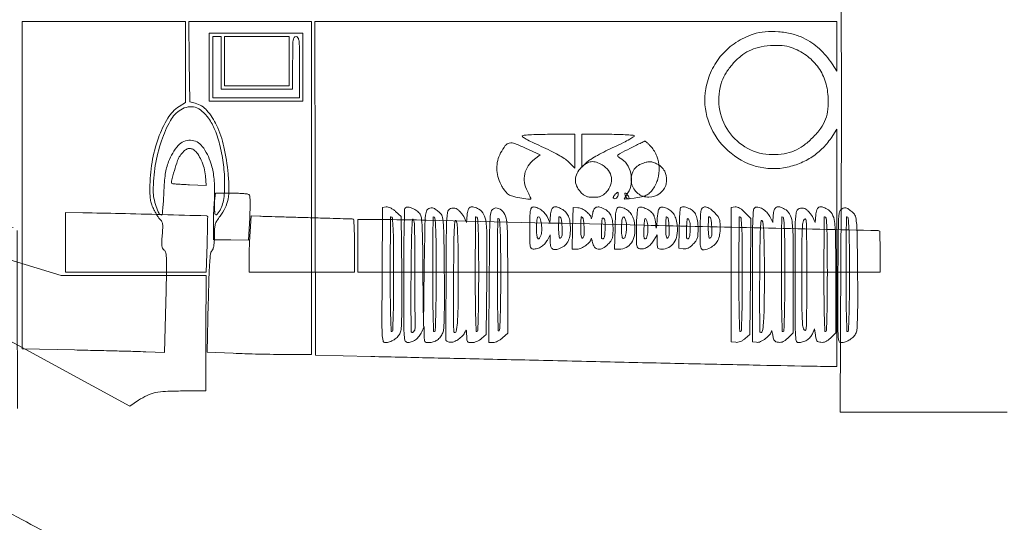
# Model space of a CAD drawing. Extents: x -457 to 141, y -397 to -148.
# Drawn here: x -402 to -396, y -286 to -283 of the extents above; entities that cross this region are included whole.
import ezdxf

# ---------------------------------------------------------------- set-up
doc = ezdxf.new("R2010")
doc.units = 0
doc.layers.add('1', color=7, linetype='CONTINUOUS', lineweight=20)

msp = doc.modelspace()

# ---------------------------------------------------------------- linework, layer by layer
at = {"layer": '1'}
for points in [[(-421.3169, -281.5701, 0.000001), (-412.9882, -281.9945), (-404.6038, -282.4216, 0.218257), (-404.5972, -282.419, 0.170147), (-404.5908, -282.4048, 0.000524), (-404.5732, -282.2035, 0.00043), (-404.5559, -282.0008, 0.220891), (-404.5602, -281.9892, 0.186299), (-404.5715, -281.9842, 0.000208), (-404.8385, -281.9713, 0.000894), (-405.2589, -281.9519, 0.000086), (-406.2811, -281.9068, -0.000019), (-406.6249, -281.8917, -0.000013), (-407.013, -281.8746, -0.000013), (-407.3852, -281.8582, -0.000027), (-407.6758, -281.8454, 0.000061), (-407.9909, -281.8315, 0.00002), (-408.4567, -281.8111, 0.00002), (-408.9745, -281.7884, 0.000022), (-409.4723, -281.7666, -0.00011), (-411.1763, -281.6917, -0.000008), (-415.9674, -281.48)], [(-421.0088, -282.1675), (-412.942, -283.5153, 0.00004), (-409.8472, -284.0322, 0.000067), (-407.2381, -284.4673, 0.000001), (-404.871, -284.8618, 0.038904), (-404.8526, -284.8634, 0.378358), (-404.8361, -284.8491, 0.004733), (-404.8174, -284.6993, 0.004389), (-404.7892, -284.4344, 0.000292), (-404.7155, -283.6725, 0.000161), (-404.6716, -283.2146, 0.000262), (-404.6347, -282.8262, 0.000023), (-404.6018, -282.478, 0.029294), (-404.6013, -282.4641, 0.351967), (-404.6099, -282.4539, 0.021209), (-404.6522, -282.4474, 0.013419), (-404.7265, -282.4413, 0.001791), (-404.8835, -282.4331, -0.000676), (-405.5462, -282.4001, -0.000003), (-413.2648, -282.0054), (-421.2542, -281.5967, -0.005169)], [(-421.4631, -282.1933, 0.000001), (-423.262, -281.8944, 0.264537)], [(-413.114, -281.5659, 0.000004), (-410.2972, -281.6897, 0.000006), (-407.8301, -281.7981, 0.000002), (-405.7196, -281.8907, 0.00012)], [(-408.0714, -284.4288, -0.000016), (-409.6035, -284.173, -0.000005), (-411.9436, -283.7822, -0.000005), (-414.5721, -283.3431, -0.000005), (-417.1336, -282.9151, 0.00008)], [(-396.9476, -282.8965, -0.000026), (-396.9457, -283.1957, -0.000043), (-396.9441, -283.4495, -0.000004), (-396.9427, -283.6769, -0.004859), (-396.9427, -283.686, 0.002136), (-396.9428, -283.695, 0.000001), (-396.9442, -283.9929, 0.000015), (-396.9458, -284.3241, 0.000009), (-396.9476, -284.7153), (-396.9523, -285.7335), (-396.4043, -285.7335), (-395.8562, -285.7335)], [(-405.1344, -284.9209, 0.000007), (-405.9937, -284.7766, 0.000152)], [(-405.0058, -284.9144, 0.000026), (-403.7032, -285.3145, 0.000011), (-402.3866, -285.7188, 0.074612)], [(-395.7786, -282.2967, -0.000044), (-393.9687, -282.2963, -0.000059), (-392.1665, -282.2963, -0.091055)], [(-396.9506, -282.1193, 0.000019), (-396.9501, -282.3467, 0.000686)], [(-404.1784, -284.1905, -0.000011), (-404.4839, -284.1346, -0.003478)], [(-402.3773, -284.5206, 0.000021), (-402.6838, -284.4641, 0.000251)], [(-402.3499, -285.7094, 0.000246), (-402.3511, -285.1249, 0.000258), (-402.3528, -284.541, 0.32762)], [(-401.8785, -286.6743, -0.000055), (-402.3495, -286.4223, -0.001087), (-402.8717, -286.1415, -0.000656)]]:
    msp.add_lwpolyline(points, format="xyb", dxfattribs=at)
for points in [[(-402.3184, -284.2426), (-402.3184, -285.3181), (-401.9753, -285.3249, -0.000701), (-401.8349, -285.3279, -0.000734), (-401.6966, -285.3312, -0.000703), (-401.5772, -285.3344, -0.003269), (-401.5083, -285.3368), (-401.3844, -285.342), (-401.3764, -285.0123, 0.001214), (-401.372, -284.8119, 0.013104), (-401.3725, -284.7309, 0.029581), (-401.3765, -284.6869, 0.199666), (-401.3877, -284.6686, -0.113283), (-401.3974, -284.6573, -0.091357), (-401.4023, -284.6419, -0.044488), (-401.4031, -284.6173, -0.007573), (-401.3999, -284.5703, 0.008284), (-401.3968, -284.5255, 0.038728), (-401.3975, -284.4996, 0.072354), (-401.4017, -284.4831, 0.121981), (-401.4101, -284.4717, -0.060572), (-401.4185, -284.4628, -0.014001), (-401.4303, -284.4458, -0.014257), (-401.4429, -284.4254, -0.013508), (-401.4545, -284.4039, -0.028399), (-401.4682, -284.3728, -0.041945), (-401.4762, -284.344, -0.034811), (-401.4801, -284.3106, -0.013268), (-401.4812, -284.2638, -0.039848), (-401.4667, -284.0925, -0.04485), (-401.4253, -283.9326, -0.049988), (-401.3639, -283.8032, -0.11406), (-401.2891, -283.726), (-401.2472, -283.699), (-401.2472, -283.433), (-401.2472, -283.1671), (-401.7828, -283.1671), (-402.3184, -283.1671)], [(-401.2223, -283.4314), (-401.2193, -283.6957), (-401.1831, -283.7051, -0.150679), (-401.1071, -283.752, -0.070999), (-401.0434, -283.8497, -0.054283), (-400.9956, -283.9906, -0.031079), (-400.9675, -284.1683, -0.019517), (-400.9622, -284.2651, -0.050715), (-400.9681, -284.3346, -0.064497), (-400.9865, -284.3911, -0.052062), (-401.0198, -284.4457, 0.022678), (-401.0413, -284.4766, 0.069477), (-401.0517, -284.4998, 0.058326), (-401.0563, -284.5272, 0.012694), (-401.0575, -284.575, -0.012837), (-401.0585, -284.612, -0.028661), (-401.0615, -284.6399, -0.037775), (-401.0666, -284.6604, -0.105028), (-401.074, -284.6731, 0.155118), (-401.0831, -284.6931, 0.012455), (-401.0887, -284.7515, 0.009815), (-401.0934, -284.8448, 0.001848), (-401.098, -285.0153), (-401.1057, -285.3393), (-400.9348, -285.3467, 0.003409), (-400.857, -285.3496, 0.002), (-400.7638, -285.3519, 0.002), (-400.6706, -285.3536, 0.003405), (-400.5927, -285.3541), (-400.4215, -285.3541), (-400.4215, -284.2606), (-400.4215, -283.1671), (-400.8234, -283.1671), (-401.2253, -283.1671)], [(-400.3965, -284.2634), (-400.3936, -285.3597), (-400.031, -285.3677, -0.000126), (-399.8195, -285.3724, -0.000021), (-399.411, -285.3817, -0.000023), (-398.9306, -285.3926, -0.00002), (-398.4298, -285.404, 0.000187), (-397.9473, -285.4148, 0.000275), (-397.5231, -285.4239, 0.000127), (-397.1615, -285.4314, 0.005137), (-397.0824, -285.4322), (-396.9736, -285.4322), (-396.9736, -284.6541), (-396.9736, -283.876), (-397.0121, -283.9331, -0.05165), (-397.0721, -284.0049, -0.052574), (-397.1451, -284.0624, -0.051828), (-397.2296, -284.104, -0.0476), (-397.3232, -284.1288, -0.12581), (-397.5279, -284.1112, -0.114416), (-397.7074, -283.9976, -0.114249), (-397.8188, -283.8164, -0.125161), (-397.8342, -283.611, -0.065536), (-397.7962, -283.4907, -0.069692), (-397.729, -283.387, -0.069662), (-397.6358, -283.3057, -0.065392), (-397.522, -283.2511, -0.057497), (-397.4453, -283.2354, -0.04084), (-397.3575, -283.2349, -0.040674), (-397.2703, -283.2487, -0.055154), (-397.1954, -283.2759, -0.032438), (-397.1386, -283.3087, -0.034874), (-397.088, -283.3479, -0.035082), (-397.0436, -283.3935, -0.033644), (-397.0053, -283.4455), (-396.9736, -283.4951), (-396.9736, -283.3311), (-396.9736, -283.1671), (-398.6865, -283.1671), (-400.3993, -283.1671)], [(-400.5443, -283.4405), (-400.5443, -283.6134), (-400.7786, -283.6134), (-401.0129, -283.6134), (-401.0129, -283.4405), (-401.0129, -283.2675), (-401.0408, -283.2675), (-401.0687, -283.2675), (-401.0687, -283.4684), (-401.0687, -283.6692), (-400.7842, -283.6692), (-400.4996, -283.6692), (-400.4996, -283.4684, 0.001762), (-400.5001, -283.3404, 0.025908), (-400.5027, -283.2954, 0.100119), (-400.5093, -283.275, 0.271649), (-400.522, -283.2675, 0.250083), (-400.5345, -283.2742, 0.116079), (-400.5411, -283.2919, 0.02996), (-400.5438, -283.3311, 0.00213)], [(-397.5495, -283.3599, 0.053904), (-397.6044, -283.3959, 0.038602), (-397.6574, -283.4469, 0.038971), (-397.7013, -283.5046, 0.060436), (-397.7285, -283.5608, 0.116824), (-397.7452, -283.7302, 0.117431), (-397.6839, -283.8888, 0.119229), (-397.5588, -284.0011, 0.122998), (-397.3977, -284.0421, 0.039982), (-397.3199, -284.0362, 0.059869), (-397.2544, -284.0177, 0.059331), (-397.1947, -283.9841, 0.038441), (-397.1344, -283.9324, 0.037531), (-397.0802, -283.8694, 0.069029), (-397.0479, -283.81, 0.068512), (-397.0329, -283.7437, 0.036447), (-397.0318, -283.6595, 0.067721), (-397.0528, -283.5531, 0.078864), (-397.101, -283.4622, 0.077976), (-397.1756, -283.3899, 0.064325), (-397.2736, -283.3381, 0.074874), (-397.3322, -283.3257, 0.034387), (-397.4104, -283.3265, 0.034349), (-397.4891, -283.3382, 0.064364)], [(-401.2782, -283.7474, 0.130692), (-401.3463, -283.8186, 0.043991), (-401.4049, -283.9514, 0.041004), (-401.4456, -284.1135, 0.040941), (-401.4592, -284.2802, 0.050957), (-401.4543, -284.3282, 0.032818), (-401.4394, -284.3822, 0.026966), (-401.4204, -284.4287, 0.289743), (-401.4039, -284.4391, 0.38108), (-401.4003, -284.4359, 0.003558), (-401.3962, -284.3974, 0.009466), (-401.3924, -284.3514, 0.005711), (-401.3896, -284.2969, -0.007293), (-401.3856, -284.2226, -0.019799), (-401.3799, -284.1701, -0.026412), (-401.3713, -284.128, -0.027744), (-401.3585, -284.0877, -0.088198), (-401.2948, -283.9816, -0.227956), (-401.2149, -283.9472, -0.224797), (-401.1373, -283.988, -0.086293), (-401.0805, -284.0993, -0.021908), (-401.0685, -284.1451, -0.025626), (-401.0613, -284.1893, -0.020067), (-401.0576, -284.2421, -0.007496), (-401.0565, -284.3164, 0.002269), (-401.0562, -284.4016, 0.034682), (-401.0539, -284.4309, 0.32801), (-401.0478, -284.437, 0.272166), (-401.0391, -284.4336, 0.052087), (-401.0157, -284.3961, 0.054636), (-401.0009, -284.3552, 0.042305), (-400.993, -284.3038, 0.016969), (-400.9906, -284.2326, 0.030202), (-400.9981, -284.1089, 0.030222), (-401.0204, -283.987, 0.03222), (-401.0542, -283.8801, 0.066392), (-401.0964, -283.8035, 0.053896), (-401.1398, -283.7562, 0.105499), (-401.1842, -283.7314, 0.122918), (-401.2302, -283.7288, 0.089653)], [(-399.1799, -284.0314, 0.060413), (-399.1989, -284.081, 0.064542), (-399.2049, -284.1326, 0.062233), (-399.1976, -284.1856, 0.050281), (-399.1773, -284.2394, 0.026582), (-399.1644, -284.262, 0.027392), (-399.1494, -284.2829, 0.028701), (-399.1344, -284.2995, 0.087812), (-399.1219, -284.3081, 0.054344), (-399.0927, -284.3177, 0.012335), (-399.0414, -284.3274, 0.005168), (-398.9876, -284.3355, 0.455947), (-398.9821, -284.3308, 0.105393), (-398.9828, -284.3276, 0.002945), (-398.9887, -284.3146, 0.005909), (-398.9959, -284.2995, 0.004011), (-399.0044, -284.2824, -0.078033), (-399.0231, -284.2251, -0.094003), (-399.0216, -284.1686, -0.094311), (-398.9995, -284.1167, -0.079084), (-398.9587, -284.0728), (-398.9214, -284.0436), (-399.0159, -283.9997, 0.01802), (-399.0872, -283.9695, 0.139606), (-399.1229, -283.9665, 0.187562), (-399.1495, -283.9832, 0.037822)], [(-399.0357, -283.9181, 0.530865), (-399.0359, -283.9252, 0.026028), (-399.0127, -283.9401, 0.019555), (-398.9739, -283.9604, 0.006114), (-398.9143, -283.9877, -0.00949), (-398.8526, -284.0165, -0.015726), (-398.8018, -284.0433, -0.018569), (-398.7621, -284.068, -0.044465), (-398.7351, -284.0899), (-398.692, -284.1317), (-398.692, -284.0201), (-398.692, -283.9086), (-398.8566, -283.9087, 0.005217), (-398.9207, -283.9095, 0.007637), (-398.9771, -283.9116, 0.004133), (-399.0245, -283.9144, 0.124699)], [(-398.6474, -284.0168), (-398.6474, -284.1249), (-398.6111, -284.0904, -0.053215), (-398.5887, -284.0731, -0.009989), (-398.5438, -284.0469, -0.010584), (-398.49, -284.0183, -0.009513), (-398.433, -283.9909, 0.006517), (-398.3745, -283.9633, 0.016264), (-398.3328, -283.9412, 0.015229), (-398.3046, -283.9239, 0.54461), (-398.3047, -283.9175, 0.126202), (-398.3152, -283.9141, 0.00368), (-398.3626, -283.9114, 0.007183), (-398.4187, -283.9094, 0.004863), (-398.4828, -283.9087), (-398.6474, -283.9086)], [(-398.3329, -284.0017, 0.002853), (-398.3952, -284.0339, 0.073922), (-398.4104, -284.0451, 0.407401), (-398.4106, -284.0539, 0.081241), (-398.3967, -284.0646, -0.121953), (-398.3525, -284.1045, -0.093067), (-398.3265, -284.1645, -0.08932), (-398.3235, -284.2322, -0.100207), (-398.3448, -284.2938), (-398.3692, -284.3352), (-398.3047, -284.3272, 0.016686), (-398.2547, -284.3193, 0.063211), (-398.2247, -284.3094, 0.083498), (-398.2025, -284.294, 0.043928), (-398.1807, -284.2683, 0.086888), (-398.149, -284.2021, 0.078807), (-398.1403, -284.1267, 0.079416), (-398.1554, -284.0529, 0.090508), (-398.1924, -283.991, 0.010719), (-398.2057, -283.9766, 0.015647), (-398.218, -283.9645, 0.011058), (-398.2286, -283.9551, 0.197021), (-398.2329, -283.9538, 0.091117), (-398.238, -283.9551, 0.001457), (-398.2652, -283.9681, 0.003777), (-398.2968, -283.9835, 0.002489)], [(-401.2829, -284.0497, 0.075022), (-401.2995, -284.0812, 0.012195), (-401.3206, -284.1472, 0.006348), (-401.3401, -284.2168, 0.271722), (-401.3362, -284.231, 0.17233), (-401.3315, -284.2332, 0.002415), (-401.3001, -284.2358, 0.006413), (-401.2634, -284.2381, 0.00414), (-401.2208, -284.24), (-401.1107, -284.2439), (-401.1164, -284.1817, 0.042583), (-401.1256, -284.1298, 0.040696), (-401.1435, -284.0795, 0.043476), (-401.1672, -284.0372, 0.090879), (-401.1936, -284.0104, 0.11515), (-401.2147, -284.0019, 0.142618), (-401.2357, -284.0047, 0.096835), (-401.2578, -284.0201, 0.034152)], [(-404.6115, -284.0592, 0.071588), (-404.6068, -284.0627, 0.000005), (-404.1681, -284.3021, 0.000187), (-403.6837, -284.5662, 0.000113), (-403.1093, -284.8789), (-401.6123, -285.6935), (-401.5554, -285.6552, -0.036646), (-401.4984, -285.6227, -0.059482), (-401.4457, -285.6048, -0.041846), (-401.3782, -285.5963, -0.010079), (-401.2654, -285.594), (-401.1148, -285.5939), (-401.1132, -285.2143), (-401.1116, -284.8348), (-401.5874, -284.8353), (-402.0633, -284.8358), (-402.5375, -284.6906, -0.000239), (-402.7738, -284.6181, -0.00009), (-403.1051, -284.5162, -0.000089), (-403.4659, -284.4052, -0.000108), (-403.8039, -284.301, 0.000134), (-404.321, -284.1417, 0.001944), (-404.5045, -284.0859, 0.001925), (-404.609, -284.0551, 0.775861)], [(-398.65, -284.1255, 0.077111), (-398.6787, -284.1649, 0.111247), (-398.6896, -284.2064, 0.113773), (-398.6815, -284.248, 0.083346), (-398.6555, -284.2872, 0.031342), (-398.6362, -284.3055, 0.076677), (-398.6195, -284.3155, 0.071974), (-398.5999, -284.3204, 0.025155), (-398.5707, -284.3219, 0.025155), (-398.5416, -284.3204, 0.071974), (-398.522, -284.3155, 0.076677), (-398.5053, -284.3055, 0.031342), (-398.4859, -284.2872, 0.101199), (-398.4581, -284.2417, 0.125176), (-398.4532, -284.1924, 0.123147), (-398.4725, -284.1462, 0.096029), (-398.5129, -284.1093, 0.059294), (-398.551, -284.0919, 0.107438), (-398.5849, -284.0886, 0.107694), (-398.6171, -284.0997, 0.059775)], [(-398.2591, -284.1039, 0.182975), (-398.313, -284.155, 0.172595), (-398.3213, -284.2304, 0.166052), (-398.2799, -284.2963, 0.171676), (-398.2074, -284.3219, 0.165502), (-398.1361, -284.2976, 0.165048), (-398.0942, -284.2348, 0.167215), (-398.0995, -284.1602, 0.169437), (-398.1497, -284.105, 0.04205), (-398.1771, -284.093, 0.079844), (-398.2008, -284.089, 0.072323), (-398.2261, -284.0924, 0.02934)], [(-398.4397, -284.3283, 0.229105), (-398.4306, -284.3315, 0.14866), (-398.4202, -284.327, 0.111168), (-398.4119, -284.3159, 0.105932), (-398.4089, -284.3021, 0.023635), (-398.4094, -284.2915, 0.392789), (-398.4118, -284.2894, 0.185397), (-398.416, -284.2911, 0.007828), (-398.4278, -284.3025, 0.035106), (-398.4345, -284.3102, 0.053354), (-398.4391, -284.3179, 0.069648), (-398.441, -284.3243, 0.239178)], [(-401.0575, -284.3463, 0.01705), (-401.0602, -284.373, 0.005492), (-401.0625, -284.4128, 0.00547), (-401.0641, -284.4571, 0.006105), (-401.0646, -284.4998), (-401.0645, -284.6014), (-400.949, -284.6023), (-400.8335, -284.6031), (-400.8262, -284.458, 0.00447), (-400.8231, -284.3852, 0.019116), (-400.8234, -284.3418, 0.027376), (-400.8261, -284.3143, 0.216267), (-400.8329, -284.3039, 0.11414), (-400.843, -284.3003, 0.008108), (-400.8727, -284.2975, 0.011094), (-400.9087, -284.2955, 0.008132), (-400.9487, -284.2947), (-401.0504, -284.2946)], [(-398.3605, -284.3158, 0.054533), (-398.3571, -284.3224, 0.057328), (-398.3524, -284.328, 0.063967), (-398.3472, -284.3318, 0.126136), (-398.3422, -284.3331, 0.219666), (-398.3385, -284.3314, 0.202213), (-398.3373, -284.3273, 0.089132), (-398.3391, -284.3206, 0.027617), (-398.3443, -284.3113, 0.033211), (-398.3547, -284.2967, 0.297319), (-398.3619, -284.2945, 0.394747), (-398.3652, -284.2999, 0.039294)], [(-399.8688, -284.4157), (-399.8316, -284.4489), (-399.8284, -284.8147, -0.002004), (-399.8275, -284.988, -0.006458), (-399.8289, -285.1033, -0.006196), (-399.8319, -285.1839, -0.08594), (-399.8383, -285.2123, -0.09047), (-399.8537, -285.2361, -0.060338), (-399.8787, -285.2571, -0.059853), (-399.9083, -285.2716, -0.084452), (-399.9372, -285.2765, -0.356223), (-399.9514, -285.2649, -0.0392), (-399.9569, -285.2203, -0.012297), (-399.9588, -285.1274, -0.000659), (-399.9573, -284.833), (-399.9544, -284.3894), (-399.9302, -284.386, -0.102684), (-399.9178, -284.3868, -0.045948), (-399.9024, -284.3925, -0.039804), (-399.8856, -284.4024, -0.029612)], [(-399.6196, -284.3943, -0.044097), (-399.6095, -284.3996, -0.020484), (-399.5973, -284.4081, -0.020108), (-399.5852, -284.4181, -0.026415), (-399.575, -284.4283, -0.13347), (-399.5618, -284.4544, -0.034144), (-399.5554, -284.5018, -0.013106), (-399.5519, -284.5894, -0.001091), (-399.5494, -284.8168, -0.002023), (-399.5486, -284.9888, -0.006464), (-399.55, -285.1036, -0.006171), (-399.553, -285.184, -0.085952), (-399.5593, -285.2122, -0.065221), (-399.5748, -285.2389, -0.075279), (-399.5959, -285.2594, -0.077851), (-399.6216, -285.2721, -0.076713), (-399.65, -285.2765, -0.046539), (-399.6682, -285.2748, -0.215636), (-399.6766, -285.2689, -0.121154), (-399.6804, -285.2563, -0.011183), (-399.6814, -285.2235), (-399.6819, -285.1705), (-399.6973, -285.2059, -0.068161), (-399.7147, -285.2346, -0.066191), (-399.7394, -285.2579, -0.072326), (-399.7669, -285.2722, -0.12262), (-399.7926, -285.2746, -0.308645), (-399.8073, -285.2609, -0.041851), (-399.8133, -285.217, -0.012832), (-399.8158, -285.1264, -0.000676), (-399.8159, -284.8366, -0.001935), (-399.815, -284.6561, -0.004147), (-399.8127, -284.5169, -0.001158), (-399.8095, -284.4027, -0.19115), (-399.8046, -284.3915, -0.247571), (-399.7882, -284.3864, -0.054489), (-399.7589, -284.3952, -0.052834), (-399.7289, -284.412, -0.086599), (-399.7084, -284.4325, -0.128999), (-399.6995, -284.4566, -0.012083), (-399.6948, -284.5204, -0.008959), (-399.6916, -284.6228, -0.001622), (-399.6896, -284.8131), (-399.687, -285.1705), (-399.6812, -284.7801, -0.001346), (-399.6762, -284.4976, -0.034526), (-399.6694, -284.4212, -0.234734), (-399.6513, -284.3958, -0.224635)], [(-399.3227, -284.4003, -0.153636), (-399.2912, -284.4333, -0.085718), (-399.2754, -284.4871, -0.02858), (-399.2695, -284.5887, -0.002413), (-399.2705, -284.8513), (-399.2737, -285.2227), (-399.305, -285.2496, -0.04295), (-399.3196, -285.2601, -0.035318), (-399.3368, -285.2688, -0.036462), (-399.3541, -285.2746, -0.062946), (-399.3692, -285.2765, -0.037554), (-399.3886, -285.275, -0.203957), (-399.3974, -285.2696, -0.136959), (-399.4015, -285.2581, -0.014126), (-399.4027, -285.2291, 0.005762), (-399.4034, -285.2042, 0.092026), (-399.4052, -285.1961, 0.605573), (-399.4082, -285.1958, 0.043664), (-399.413, -285.2052, -0.089582), (-399.4293, -285.2311, -0.056429), (-399.4563, -285.2547, -0.057766), (-399.4867, -285.2708, -0.122891), (-399.513, -285.2742, -0.046642), (-399.5238, -285.2719, -0.065123), (-399.5328, -285.2678, -0.083462), (-399.5387, -285.2625, -0.191033), (-399.5404, -285.257, 0.018295), (-399.5399, -285.246, 0.000073), (-399.5391, -285.1225, 0.000371), (-399.5383, -284.9823, 0.000234), (-399.5376, -284.8187, -0.001367), (-399.5355, -284.506, -0.035978), (-399.5287, -284.4224, -0.258869), (-399.5083, -284.3962, -0.215147), (-399.4724, -284.3969, -0.059192), (-399.4591, -284.4053, -0.03221), (-399.4448, -284.4185, -0.031606), (-399.4318, -284.4339, -0.043169), (-399.4223, -284.4494), (-399.4034, -284.4871), (-399.3999, -284.4383, -0.059872), (-399.3934, -284.4045, -0.203731), (-399.3791, -284.3879, -0.190369), (-399.3564, -284.3861, -0.051897)], [(-399.1935, -284.395, -0.157254), (-399.1593, -284.4237, -0.106462), (-399.1418, -284.472, -0.031328), (-399.1349, -284.5674, -0.002173), (-399.1334, -284.8369), (-399.133, -285.2151), (-399.1673, -285.2458, -0.035745), (-399.1824, -285.2576, -0.032159), (-399.1996, -285.2675, -0.033632), (-399.2163, -285.2744, -0.081279), (-399.2294, -285.2765), (-399.2572, -285.2765), (-399.2543, -284.8331, -0.001122), (-399.2514, -284.509, -0.031742), (-399.2452, -284.4252, -0.229201), (-399.2266, -284.3974, -0.233922)], [(-398.7784, -284.3992, -0.080766), (-398.753, -284.4195, -0.082154), (-398.7354, -284.4467, -0.06686), (-398.7253, -284.4828, -0.033675), (-398.7218, -284.5302, -0.047675), (-398.7261, -284.5784, -0.086601), (-398.7398, -284.6153, -0.098629), (-398.7638, -284.6423, -0.078242), (-398.7982, -284.6607, -0.072863), (-398.8247, -284.6658, -0.200537), (-398.8422, -284.6593, -0.161359), (-398.8523, -284.6409, -0.044356), (-398.8555, -284.6076), (-398.8558, -284.5679), (-398.8729, -284.6027, -0.070342), (-398.8894, -284.6269, -0.066378), (-398.9123, -284.6462, -0.06708), (-398.9392, -284.6586, -0.074777), (-398.9674, -284.6628, -0.221562), (-398.9793, -284.6572, -0.135245), (-398.9859, -284.6428, -0.037196), (-398.9887, -284.6113, -0.003051), (-398.9892, -284.5285, -0.004766), (-398.9885, -284.4591, -0.023708), (-398.9859, -284.4202, -0.041227), (-398.9813, -284.3971, -0.235646), (-398.9731, -284.3881, -0.163947), (-398.9501, -284.3872, -0.069413), (-398.9216, -284.4, -0.063188), (-398.8946, -284.4222, -0.073729), (-398.8755, -284.4494), (-398.8567, -284.4871), (-398.8532, -284.4383, -0.059689), (-398.8467, -284.4048, -0.197339), (-398.8325, -284.3879, -0.1936), (-398.8104, -284.3857, -0.057324)], [(-398.4949, -284.4014, -0.084487), (-398.4702, -284.421, -0.090131), (-398.454, -284.4473, -0.066885), (-398.4451, -284.484, -0.026152), (-398.4424, -284.5361, -0.018366), (-398.4437, -284.5709, -0.066285), (-398.4482, -284.5927, -0.078807), (-398.4578, -284.6104, -0.033165), (-398.4758, -284.6309, -0.06903), (-398.5098, -284.6567, -0.15995), (-398.5408, -284.6627, -0.204775), (-398.5644, -284.649, -0.116342), (-398.5776, -284.6182, 0.009059), (-398.5804, -284.604, 0.029292), (-398.5829, -284.5948, 0.196331), (-398.5847, -284.5929, 0.525961), (-398.586, -284.5936, -0.158311), (-398.5953, -284.6147, -0.050146), (-398.621, -284.6382, -0.050176), (-398.6519, -284.6568, -0.110629), (-398.6787, -284.6628), (-398.7109, -284.6628), (-398.7078, -284.5261), (-398.7046, -284.3894), (-398.6724, -284.3917, -0.095095), (-398.6452, -284.399, -0.056325), (-398.6168, -284.4169, -0.057706), (-398.5944, -284.4397, -0.144608), (-398.5859, -284.4611, 0.468168), (-398.5845, -284.4621, 0.255425), (-398.5828, -284.4604, 0.028941), (-398.5802, -284.4502, 0.008357), (-398.5775, -284.4341, -0.068407), (-398.5684, -284.4031, -0.195074), (-398.5524, -284.388, -0.170686), (-398.5288, -284.3871, -0.050606)], [(-398.3699, -284.3943, -0.077395), (-398.3418, -284.4114, -0.081639), (-398.3208, -284.436, -0.071538), (-398.307, -284.4689, -0.043528), (-398.2998, -284.5105, -0.062747), (-398.3025, -284.5732, -0.107267), (-398.3219, -284.6216, -0.129096), (-398.3565, -284.6519, -0.115991), (-398.403, -284.6628), (-398.4319, -284.6628), (-398.4288, -284.5262, -0.006445), (-398.4254, -284.4306, -0.093059), (-398.4175, -284.3978, -0.306511), (-398.4009, -284.3874, -0.08894)], [(-398.0909, -284.3943, -0.077395), (-398.0628, -284.4114, -0.081639), (-398.0419, -284.436, -0.071538), (-398.028, -284.4689, -0.043528), (-398.0209, -284.5105, -0.062772), (-398.0235, -284.5731, -0.10685), (-398.0429, -284.6215, -0.128745), (-398.0774, -284.6518, -0.116733), (-398.1237, -284.6628, -0.052901), (-398.1398, -284.6611, -0.206775), (-398.1478, -284.6554, -0.122154), (-398.1515, -284.6435, -0.014175), (-398.1523, -284.6154), (-398.1524, -284.5679), (-398.1741, -284.6035, -0.047777), (-398.1943, -284.6305, -0.069446), (-398.2171, -284.6494, -0.080223), (-398.2415, -284.6596, -0.09565), (-398.2663, -284.6607, -0.170751), (-398.2795, -284.6538, -0.144515), (-398.2865, -284.6397, -0.041757), (-398.2891, -284.6101, -0.00323), (-398.2892, -284.5305, -0.0081), (-398.288, -284.4802, -0.012703), (-398.2852, -284.4369, -0.008709), (-398.2815, -284.4019, -0.166778), (-398.2767, -284.3922, -0.239967), (-398.2597, -284.3867, -0.059272), (-398.2306, -284.3949, -0.056054), (-398.2006, -284.4115, -0.085794), (-398.1798, -284.4325, -0.067187), (-398.1733, -284.4449, -0.024881), (-398.1677, -284.4638, -0.024124), (-398.1634, -284.4852, -0.026736), (-398.1615, -284.5063, 0.014058), (-398.1602, -284.525, 0.8413), (-398.1584, -284.5251, 0.040555), (-398.1562, -284.5122, 0.002462), (-398.1531, -284.4732, -0.015368), (-398.147, -284.4165, -0.133143), (-398.1372, -284.3934, -0.262467), (-398.1204, -284.3865, -0.06781)], [(-397.9443, -284.3949, -0.094703), (-397.9171, -284.4124, -0.096204), (-397.8985, -284.4386, -0.073642), (-397.8879, -284.4758, -0.03298), (-397.8845, -284.5267, -0.013526), (-397.8856, -284.5681, -0.06399), (-397.8899, -284.5915, -0.084782), (-397.8994, -284.6097, -0.034355), (-397.9179, -284.6309, -0.029213), (-397.935, -284.6462, -0.057393), (-397.9505, -284.6557, -0.06967), (-397.9656, -284.6604, -0.069636), (-397.9814, -284.6608), (-398.0115, -284.6572), (-398.0084, -284.5291, -0.003732), (-398.0069, -284.4794, -0.005626), (-398.0048, -284.4362, -0.002436), (-398.0023, -284.3993, -0.121303), (-398.0001, -284.3925, -0.17364), (-397.9928, -284.3866, -0.093578), (-397.9812, -284.385, -0.060454), (-397.9652, -284.3876, -0.024589)], [(-397.7782, -284.421, -0.024655), (-397.7567, -284.4447, -0.07847), (-397.7459, -284.4632, -0.073945), (-397.7409, -284.4846, -0.020271), (-397.7396, -284.5194, -0.035301), (-397.7433, -284.5691, -0.077488), (-397.7545, -284.6055, -0.093014), (-397.7745, -284.6325, -0.070572), (-397.805, -284.6536, -0.063105), (-397.8443, -284.6675, -0.339881), (-397.8635, -284.6584, -0.116912), (-397.8717, -284.625, -0.007615), (-397.8709, -284.5248, -0.002923), (-397.8684, -284.438, -0.041955), (-397.8647, -284.4074, -0.150014), (-397.8568, -284.3929, -0.159266), (-397.8424, -284.3858, -0.1004), (-397.8287, -284.3866, -0.06054), (-397.8137, -284.3926, -0.046847), (-397.7969, -284.404, -0.024248)], [(-397.5769, -284.4214), (-397.5378, -284.4606), (-397.541, -284.8416), (-397.5442, -285.2227), (-397.5762, -285.2502, -0.036705), (-397.5917, -285.2617, -0.047237), (-397.6075, -285.2697, -0.052461), (-397.623, -285.274, -0.070199), (-397.6376, -285.2743), (-397.6669, -285.2709), (-397.6669, -284.8302), (-397.6669, -284.3894), (-397.6415, -284.3858, -0.100951), (-397.6279, -284.3866, -0.060566), (-397.6127, -284.3927, -0.046658), (-397.5959, -284.4042, -0.023865)], [(-397.3167, -284.3992, -0.13952), (-397.2844, -284.4318, -0.094232), (-397.268, -284.4818, -0.02956), (-397.2615, -284.577, -0.002164), (-397.26, -284.8394), (-397.2596, -285.2113), (-397.293, -285.2446, -0.029106), (-397.3103, -285.26, -0.058528), (-397.3258, -285.2696, -0.070785), (-397.341, -285.2741, -0.066846), (-397.3572, -285.2745, -0.054441), (-397.3739, -285.2707, -0.145082), (-397.3837, -285.2636, -0.106207), (-397.3899, -285.2509, -0.022088), (-397.3948, -285.2263, 0.00857), (-397.3975, -285.2102, 0.031299), (-397.4, -285.2002, 0.318782), (-397.4017, -285.1989, 0.397001), (-397.4031, -285.2002, -0.162977), (-397.4131, -285.2232, -0.048581), (-397.4417, -285.2495, -0.048756), (-397.4753, -285.27, -0.144922), (-397.5016, -285.2743), (-397.5284, -285.2709), (-397.5284, -284.8357, -0.00123), (-397.5279, -284.6033, -0.00738), (-397.5255, -284.4824, -0.00663), (-397.5218, -284.4056, -0.238585), (-397.5131, -284.3907, -0.201663), (-397.4914, -284.3868, -0.077948), (-397.4623, -284.3984, -0.067936), (-397.4339, -284.4209, -0.075696), (-397.4138, -284.4494), (-397.395, -284.4871), (-397.3915, -284.4383, -0.059689), (-397.385, -284.4048, -0.197339), (-397.3708, -284.3879, -0.1936), (-397.3487, -284.3857, -0.057324)], [(-397.0377, -284.3992, -0.13952), (-397.0054, -284.4318, -0.094232), (-396.9891, -284.4818, -0.02956), (-396.9825, -284.577, -0.002164), (-396.9811, -284.8394), (-396.9807, -285.2113), (-397.0141, -285.2446, -0.029106), (-397.0313, -285.26, -0.058528), (-397.0468, -285.2696, -0.070785), (-397.062, -285.2741, -0.066846), (-397.0782, -285.2745, -0.052117), (-397.0948, -285.2708, -0.145616), (-397.1045, -285.264, -0.111137), (-397.1104, -285.2517, -0.024023), (-397.1146, -285.2285), (-397.1202, -285.1861), (-397.1343, -285.2184, -0.082582), (-397.1491, -285.2412, -0.067154), (-397.1715, -285.2599, -0.066044), (-397.1985, -285.2723, -0.074439), (-397.2267, -285.2765, -0.36382), (-397.2402, -285.2652, -0.031436), (-397.2456, -285.2172, -0.01162), (-397.2481, -285.121, -0.000721), (-397.2485, -284.8354, -0.00129), (-397.2476, -284.51, -0.034664), (-397.2412, -284.4238, -0.254406), (-397.2209, -284.3966, -0.222023), (-397.185, -284.3969, -0.059192), (-397.1716, -284.4053, -0.03221), (-397.1573, -284.4185, -0.031606), (-397.1443, -284.4339, -0.043169), (-397.1348, -284.4494), (-397.116, -284.4871), (-397.1125, -284.4383, -0.059689), (-397.106, -284.4048, -0.197339), (-397.0919, -284.3879, -0.1936), (-397.0697, -284.3857, -0.057324)], [(-396.9082, -284.3943, -0.044097), (-396.898, -284.3996, -0.020484), (-396.8858, -284.4081, -0.020108), (-396.8737, -284.4181, -0.026415), (-396.8635, -284.4283, -0.13347), (-396.8503, -284.4544, -0.034144), (-396.844, -284.5018, -0.013106), (-396.8405, -284.5894, -0.001091), (-396.838, -284.8168, -0.002018), (-396.8371, -284.9891, -0.006489), (-396.8385, -285.1038, -0.00624), (-396.8416, -285.184, -0.085862), (-396.8479, -285.2123, -0.09047), (-396.8633, -285.2361, -0.060338), (-396.8883, -285.2571, -0.059853), (-396.9179, -285.2716, -0.084452), (-396.9468, -285.2765, -0.356195), (-396.961, -285.2649, -0.039222), (-396.9665, -285.2203, -0.012301), (-396.9684, -285.1275, -0.000659), (-396.9669, -284.8331, -0.001126), (-396.964, -284.5109, -0.030486), (-396.9579, -284.4259, -0.216904), (-396.9399, -284.3973, -0.249232)], [(-402.0354, -284.6176), (-402.0354, -284.8129), (-401.574, -284.8129), (-401.1127, -284.8129), (-401.1059, -284.6319, 0.002239), (-401.1037, -284.5622, 0.003611), (-401.1024, -284.5029, 0.000715), (-401.1018, -284.4507, 0.201751), (-401.1034, -284.4468, 0.191668), (-401.11, -284.4439, 0.000062), (-401.3994, -284.4359, 0.001206), (-401.6766, -284.4289, 0.001757), (-401.921, -284.4241), (-402.0354, -284.4223)], [(-400.823, -284.5468, 0.004664), (-400.8258, -284.5919, 0.003212), (-400.8281, -284.643, 0.003239), (-400.8298, -284.6922, 0.006601), (-400.8303, -284.7309), (-400.8303, -284.8129), (-400.4844, -284.8129), (-400.1385, -284.8129), (-400.1385, -284.6399, 0.004533), (-400.1391, -284.5735, 0.007448), (-400.1409, -284.5173, 0.00225), (-400.1434, -284.4693, 0.346025), (-400.1468, -284.4654, 0.037179), (-400.1535, -284.4647, 0.000132), (-400.233, -284.4621, 0.00071), (-400.3232, -284.4594, 0.000446), (-400.4286, -284.4564, -0.000175), (-400.5374, -284.4533, -0.000219), (-400.6384, -284.4504, -0.000175), (-400.7231, -284.4479, -0.001716), (-400.7589, -284.4467), (-400.8158, -284.4446)], [(-400.1161, -284.6399), (-400.1161, -284.8129), (-398.4034, -284.8129), (-396.6906, -284.8129), (-396.6906, -284.679, 0.001951), (-396.6908, -284.6275, 0.0032), (-396.6914, -284.584, 0.000467), (-396.6922, -284.5454, 0.271566), (-396.6934, -284.5436, 0.116627), (-396.7022, -284.5413, 0.000002), (-398.2402, -284.5056, 0.00006), (-399.669, -284.4725, 0.003679), (-399.9237, -284.4686), (-400.1161, -284.467)], [(-399.9041, -284.8308, 0.001933), (-399.9035, -284.9974, 0.00554), (-399.9013, -285.113, 0.00204), (-399.8983, -285.2011, 0.574661), (-399.893, -285.204, 0.249869), (-399.8878, -285.1951, 0.001755), (-399.8848, -285.1055, 0.005422), (-399.8825, -284.993, 0.002273), (-399.8818, -284.8416, 0.00162), (-399.8825, -284.6341, 0.009843), (-399.8853, -284.5267, 0.009966), (-399.8897, -284.46, 0.389325), (-399.8998, -284.4508, 0.410685), (-399.9016, -284.4526, 0.000131), (-399.9029, -284.5624, 0.001803), (-399.9038, -284.6851, 0.001081)], [(-399.7648, -285.2075, 0.144458), (-399.762, -285.2091, 0.09939), (-399.7583, -285.2091, 0.083686), (-399.7543, -285.2077, 0.066704), (-399.7507, -285.2049, 0.199423), (-399.7415, -285.1825, 0.000525), (-399.7424, -284.8412, 0.00083), (-399.7442, -284.5062, 0.114634), (-399.7535, -284.4675, 0.766587), (-399.759, -284.4686, 0.005558), (-399.7627, -284.5417, 0.006214), (-399.7657, -284.6516, 0.001739), (-399.7676, -284.8235, 0.001429), (-399.7683, -284.969, 0.00233), (-399.768, -285.0924, 0.000307), (-399.7671, -285.202, 0.196706)], [(-399.6252, -284.8308, 0.001933), (-399.6245, -284.9974, 0.00554), (-399.6224, -285.113, 0.00204), (-399.6194, -285.2011, 0.574661), (-399.614, -285.204, 0.250182), (-399.6089, -285.1951, 0.001671), (-399.6058, -285.1029, 0.005282), (-399.6036, -284.9873, 0.002203), (-399.6029, -284.8314, 0.00148), (-399.6035, -284.6212, 0.010727), (-399.6063, -284.5201, 0.013647), (-399.6108, -284.4604, 0.38424), (-399.6215, -284.4508, 0.41124), (-399.623, -284.4523, 0.000094), (-399.6241, -284.5624, 0.00153), (-399.6249, -284.6851, 0.000917)], [(-399.4853, -285.2081, 0.597677), (-399.4717, -285.2041, 0.03162), (-399.4638, -285.1475, 0.015726), (-399.4592, -285.0413, 0.002878), (-399.458, -284.8448, 0.002166), (-399.4586, -284.683, 0.007311), (-399.461, -284.5772, 0.007706), (-399.4649, -284.5045, 0.087638), (-399.4718, -284.4766, 0.749443), (-399.4791, -284.4776, 0.025628), (-399.4836, -284.5226, 0.009032), (-399.4866, -284.6189, 0.001186), (-399.4886, -284.8235, 0.00158), (-399.4893, -284.969, 0.00257), (-399.4889, -285.0925, 0.000373), (-399.4878, -285.202, 0.196231)], [(-399.3462, -284.8308, 0.001933), (-399.3456, -284.9974, 0.00554), (-399.3434, -285.113, 0.00204), (-399.3404, -285.2011, 0.574661), (-399.3351, -285.204, 0.250182), (-399.3299, -285.1951, 0.001671), (-399.3268, -285.1029, 0.005282), (-399.3246, -284.9873, 0.002203), (-399.3239, -284.8314, 0.00148), (-399.3245, -284.6212, 0.010727), (-399.3273, -284.5201, 0.013647), (-399.3319, -284.4604, 0.38424), (-399.3425, -284.4508, 0.41124), (-399.344, -284.4523, 0.000094), (-399.3451, -284.5624, 0.00153), (-399.346, -284.6851, 0.000917)], [(-399.201, -284.8385, 0.001901), (-399.2003, -285.0026, 0.005616), (-399.1981, -285.1153, 0.003295), (-399.1951, -285.197, 0.730707), (-399.19, -285.1984, 0.134528), (-399.1854, -285.1837, 0.002004), (-399.1822, -285.0929, 0.004998), (-399.1799, -284.9827, 0.002693), (-399.1792, -284.8469, 0.001921), (-399.1799, -284.6516, 0.00959), (-399.1829, -284.5421, 0.008033), (-399.1873, -284.4708, 0.391514), (-399.1969, -284.4619, 0.410875), (-399.1987, -284.4637, 0.000127), (-399.1999, -284.5726, 0.001775), (-399.2008, -284.6941, 0.001064)], [(-398.9445, -284.5233, 0.017751), (-398.943, -284.5678, 0.095752), (-398.9367, -284.591, 0.497935), (-398.9279, -284.5928, 0.119151), (-398.9178, -284.5782, 0.080461), (-398.9105, -284.5431, 0.043997), (-398.9124, -284.4991, 0.042469), (-398.9207, -284.461, 0.328729), (-398.9346, -284.4508, 0.355862), (-398.9385, -284.454, 0.01668), (-398.9416, -284.4721, 0.021234), (-398.9438, -284.4955, 0.012903)], [(-398.7995, -284.524, 0.011118), (-398.7988, -284.5545, 0.030582), (-398.7965, -284.576, 0.050604), (-398.793, -284.5887, 0.469367), (-398.7883, -284.5903, 0.246519), (-398.7768, -284.5707, 0.025933), (-398.7769, -284.5159, 0.025075), (-398.7824, -284.4622, 0.369919), (-398.7958, -284.4508, 0.396512), (-398.7973, -284.4522, 0.002509), (-398.7984, -284.4723, 0.007931), (-398.7992, -284.4959, 0.004763)], [(-398.6544, -284.524, 0.011118), (-398.6537, -284.5545, 0.030582), (-398.6515, -284.576, 0.050604), (-398.648, -284.5887, 0.469367), (-398.6433, -284.5903, 0.249174), (-398.6325, -284.5718, 0.022238), (-398.6327, -284.5163, 0.021212), (-398.6377, -284.4616, 0.375673), (-398.65, -284.4508, 0.392783), (-398.6518, -284.4524, 0.003468), (-398.6531, -284.4723, 0.009345), (-398.6541, -284.4959, 0.005617)], [(-398.5155, -284.5934, 0.324562), (-398.5074, -284.5947, 0.196745), (-398.5007, -284.587, 0.061095), (-398.4965, -284.566, 0.016161), (-398.4948, -284.5318, 0.014723), (-398.4956, -284.476, 0.239839), (-398.5046, -284.4601, 0.559156), (-398.514, -284.4645, 0.017409), (-398.5183, -284.5162, 0.008427), (-398.5191, -284.5439, 0.012407), (-398.5189, -284.5682, 0.007729), (-398.5178, -284.5883, 0.181544)], [(-398.3866, -284.5242, 0.009472), (-398.386, -284.5593, 0.040501), (-398.3835, -284.5801, 0.092966), (-398.3791, -284.5908, 0.341853), (-398.3727, -284.5931, 0.255856), (-398.3622, -284.582, 0.031807), (-398.3558, -284.5481, 0.036111), (-398.3538, -284.5097, 0.05651), (-398.3582, -284.477, 0.076266), (-398.3677, -284.4542, 0.562466), (-398.3772, -284.4543, 0.115714), (-398.3847, -284.4777, 0.020241)], [(-398.2366, -284.5934, 0.544551), (-398.223, -284.5905, 0.067459), (-398.2147, -284.5547, 0.044805), (-398.2146, -284.5051, 0.090806), (-398.2249, -284.4675, 0.184156), (-398.23, -284.4627, 0.446283), (-398.2342, -284.4647, 0.053014), (-398.237, -284.4802, 0.005918), (-398.2392, -284.5162, 0.008444), (-398.2401, -284.5439, 0.012434), (-398.2399, -284.5682, 0.007748), (-398.2389, -284.5883, 0.182048)], [(-398.0965, -284.524, 0.011118), (-398.0958, -284.5545, 0.030582), (-398.0936, -284.576, 0.050604), (-398.0901, -284.5887, 0.469367), (-398.0854, -284.5903, 0.249174), (-398.0746, -284.5718, 0.022238), (-398.0748, -284.5163, 0.021212), (-398.0798, -284.4616, 0.375673), (-398.0921, -284.4508, 0.392783), (-398.0939, -284.4524, 0.003468), (-398.0952, -284.4723, 0.009345), (-398.0962, -284.4959, 0.005617)], [(-397.9576, -284.5934, 0.554809), (-397.9446, -284.5904, 0.059495), (-397.9367, -284.5533, 0.041805), (-397.9362, -284.5037, 0.094135), (-397.9459, -284.4675, 0.182946), (-397.9511, -284.4627, 0.447227), (-397.9552, -284.4646, 0.053162), (-397.958, -284.4802, 0.005902), (-397.9602, -284.5162, 0.008444), (-397.9611, -284.5439, 0.012434), (-397.9609, -284.5682, 0.007748), (-397.9599, -284.5883, 0.182048)], [(-397.8176, -284.524, 0.011118), (-397.8169, -284.5545, 0.030582), (-397.8146, -284.576, 0.050604), (-397.8111, -284.5887, 0.469367), (-397.8064, -284.5903, 0.246519), (-397.7949, -284.5707, 0.025933), (-397.7949, -284.5159, 0.025075), (-397.8005, -284.4622, 0.369919), (-397.8138, -284.4508, 0.396512), (-397.8153, -284.4522, 0.002509), (-397.8165, -284.4723, 0.007931), (-397.8173, -284.4959, 0.004763)], [(-397.6167, -284.8308, 0.001933), (-397.6161, -284.9974, 0.00554), (-397.6139, -285.113, 0.00204), (-397.6109, -285.2011, 0.574661), (-397.6056, -285.204, 0.250182), (-397.6004, -285.1951, 0.001671), (-397.5973, -285.1029, 0.005282), (-397.5951, -284.9873, 0.002203), (-397.5944, -284.8314, 0.00148), (-397.595, -284.6212, 0.010727), (-397.5978, -284.5201, 0.013647), (-397.6023, -284.4604, 0.38424), (-397.613, -284.4508, 0.41124), (-397.6145, -284.4523, 0.000094), (-397.6156, -284.5624, 0.00153), (-397.6164, -284.6851, 0.000917)], [(-397.4768, -285.2081, 0.597677), (-397.4632, -285.2041, 0.03162), (-397.4554, -285.1475, 0.015726), (-397.4507, -285.0413, 0.002878), (-397.4495, -284.8448, 0.002166), (-397.4501, -284.683, 0.007311), (-397.4525, -284.5772, 0.007706), (-397.4564, -284.5045, 0.087638), (-397.4633, -284.4766, 0.749443), (-397.4706, -284.4776, 0.025628), (-397.4752, -284.5226, 0.009032), (-397.4781, -284.6189, 0.001186), (-397.4802, -284.8235, 0.00158), (-397.4808, -284.969, 0.00257), (-397.4804, -285.0925, 0.000373), (-397.4793, -285.202, 0.196231)], [(-397.3378, -284.8308, 0.001933), (-397.3371, -284.9974, 0.00554), (-397.3349, -285.113, 0.00204), (-397.3319, -285.2011, 0.574661), (-397.3266, -285.204, 0.250182), (-397.3214, -285.1951, 0.001671), (-397.3184, -285.1029, 0.005282), (-397.3161, -284.9873, 0.002203), (-397.3154, -284.8314, 0.00148), (-397.3161, -284.6212, 0.010727), (-397.3188, -284.5201, 0.013647), (-397.3234, -284.4604, 0.38424), (-397.334, -284.4508, 0.41124), (-397.3356, -284.4523, 0.000094), (-397.3367, -284.5624, 0.00153), (-397.3375, -284.6851, 0.000917)], [(-397.2039, -284.8302, 0.002167), (-397.2029, -285.0547, 0.016255), (-397.1985, -285.1611, 0.104684), (-397.1893, -285.1927, 0.64248), (-397.1772, -285.1919, 0.08624), (-397.1744, -285.178, 0.000894), (-397.1724, -285.0784, 0.002842), (-397.1709, -284.9633, 0.001839), (-397.1704, -284.8302, 0.001839), (-397.1709, -284.697, 0.002842), (-397.1724, -284.582, 0.000894), (-397.1744, -284.4824, 0.08624), (-397.1772, -284.4684, 0.64248), (-397.1893, -284.4677, 0.104684), (-397.1985, -284.4993, 0.016255), (-397.2029, -284.6056, 0.002167)], [(-397.0588, -284.8308, 0.001933), (-397.0582, -284.9974, 0.00554), (-397.056, -285.113, 0.00204), (-397.053, -285.2011, 0.574661), (-397.0476, -285.204, 0.250182), (-397.0425, -285.1951, 0.001671), (-397.0394, -285.1029, 0.005282), (-397.0372, -284.9873, 0.002203), (-397.0365, -284.8314, 0.00148), (-397.0371, -284.6212, 0.010727), (-397.0399, -284.5201, 0.013647), (-397.0444, -284.4604, 0.38424), (-397.0551, -284.4508, 0.41124), (-397.0566, -284.4523, 0.000094), (-397.0577, -284.5624, 0.00153), (-397.0585, -284.6851, 0.000917)], [(-396.9137, -284.8308, 0.001933), (-396.9131, -284.9974, 0.00554), (-396.9109, -285.113, 0.00204), (-396.9079, -285.2011, 0.574661), (-396.9026, -285.204, 0.249869), (-396.8974, -285.1951, 0.001755), (-396.8944, -285.1055, 0.005422), (-396.8921, -284.993, 0.002273), (-396.8914, -284.8416, 0.00162), (-396.8921, -284.6341, 0.009843), (-396.8949, -284.5267, 0.009966), (-396.8993, -284.46, 0.389325), (-396.9094, -284.4508, 0.410685), (-396.9112, -284.4526, 0.000131), (-396.9125, -284.5624, 0.001803), (-396.9134, -284.6851, 0.001081)]]:
    msp.add_lwpolyline(points, format="xyb", close=True, dxfattribs=at)
for points in [[(-400.4773, -283.4684), (-400.4773, -283.6915), (-400.7842, -283.6915), (-401.091, -283.6915), (-401.091, -283.4684), (-401.091, -283.2452), (-400.7842, -283.2452), (-400.4773, -283.2452)], [(-400.9906, -283.4293), (-400.9906, -283.5911), (-400.7786, -283.5911), (-400.5666, -283.5911), (-400.5666, -283.4293), (-400.5666, -283.2675), (-400.7786, -283.2675), (-400.9906, -283.2675)]]:
    msp.add_lwpolyline(points, close=True, dxfattribs=at)

doc.saveas('drawing.dxf')
